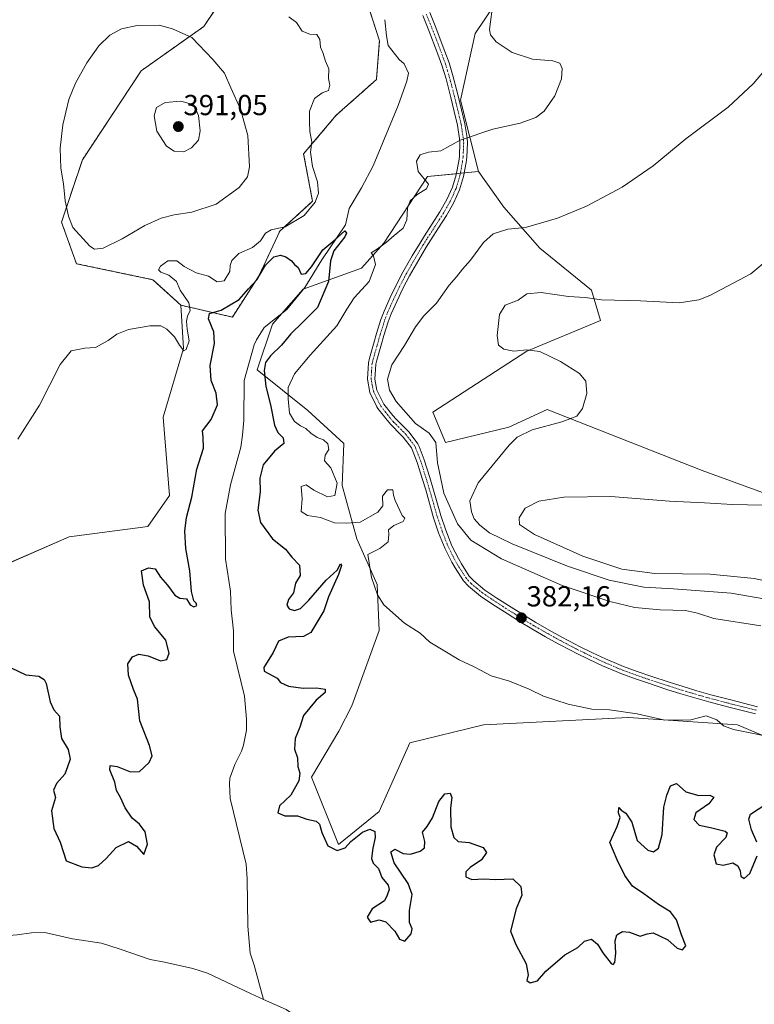
# Model space of a CAD drawing. Units: metres. Extents: x 577026 to 580480, y 4703412 to 4705764.
# Drawn here: x 578724 to 578978, y 4703743 to 4704084 of the extents above; entities that cross this region are included whole.
import ezdxf
from ezdxf.enums import TextEntityAlignment as Align

# ---------------------------------------------------------------- set-up
doc = ezdxf.new("R2010")
doc.units = ezdxf.units.M
doc.header["$MEASUREMENT"] = 0
doc.linetypes.add('TRAZO_Y_PUNTO', pattern=[1, 0.5, -0.25, 0, -0.25])
doc.linetypes.add('TRAZOS', pattern=[0.75, 0.5, -0.25])
for name, color, linetype, lineweight in [('Arbolado forestal', 92, 'TRAZOS', 0), ('Arbolado forestal CxS', 92, 'Continuous', 0), ('Camino', 19, 'Continuous', 0), ('Camino Cxs', 19, 'Continuous', 0), ('Camino eje', 39, 'TRAZO_Y_PUNTO', 13), ('Carátula', 7, 'Continuous', 5), ('Corriente natural lineal', 142, 'Continuous', 13), ('Cultivos herbáceos CxS', 92, 'Continuous', 0), ('Curva de nivel maestra', 36, 'Continuous', 30), ('Curva de nivel normal', 36, 'Continuous', 0), ('Matorral', 135, 'Continuous', 0), ('Matorral CxS', 135, 'Continuous', 0), ('Punto de cota en terreno', 7, 'Continuous', 0), ('Rótulo de punto de cota en terreno', 19, 'Continuous', 0), ('Suelo desnudo', 252, 'Continuous', 0), ('Suelo desnudo CxS', 43, 'Continuous', 0)]:
    doc.layers.add(name, color=color, linetype=linetype, lineweight=lineweight)
doc.styles.add('Arial', font='txt', dxfattribs={"height": 0.2})

# ---------------------------------------------------------------- blocks, each defined once
blk = doc.blocks.new('*U156')
at = {"layer": 'Suelo desnudo CxS', "color": 43, "linetype": 'Continuous', "lineweight": 0}
for points in [[(578713.04, 4703892.79, 378.09), (578741.19, 4703905.12, 378.13), (578768.45, 4703908.64, 377.66), (578775.97, 4703919.43, 378.94), (578773.73, 4703946.48, 378.44), (578780.77, 4703970.24, 379.95), (578779.89, 4703985.2, 380.09), (578797.68, 4703981.08, 373.82), (578806.92, 4703995.46, 374.99), (578814.12, 4704010.87, 378.73), (578825.42, 4704021.15, 379.85), (578822.34, 4704037.59, 380.79), (578833.64, 4704050.94, 377.74), (578847.51, 4704063.27, 378.03), (578848.54, 4704076.63, 378.08), (578842.37, 4704096.15, 378.26)], [(578898.61, 4704104.51, 382.13), (578881.64, 4704079.15, 378.96), (578876.62, 4704056.11, 378.76), (578882.77, 4704031.46, 382.01), (578865.18, 4704029.7, 379.83), (578850.06, 4704006.66, 379.5), (578842.31, 4703998.02, 377.43), (578822.15, 4703990.7, 374.19), (578811.52, 4703978.66, 373.51), (578806.25, 4703962.82, 373.21), (578823.84, 4703948.74, 380.78), (578836.26, 4703937.4, 381.47), (578835.66, 4703922.79, 380.1), (578840.79, 4703904.4, 377.4), (578847.82, 4703888.54, 380.04), (578848.49, 4703872.67, 379.34), (578839.03, 4703846.61, 377.81), (578834.53, 4703837.81, 377.7), (578825.04, 4703821.98, 376.31), (578834.42, 4703798.62, 375.36), (578848.5, 4703810.07, 375.87), (578859.05, 4703833.83, 378), (578884.56, 4703839.99, 378.47), (578934.7, 4703842.63, 379.39), (578972.43, 4703840.05, 380.12), (579006.77, 4703825.55, 379.68)]]:
    blk.add_polyline3d(points, dxfattribs=at)
blk = doc.blocks.new('*U157')
at = {"layer": 'Cultivos herbáceos CxS', "color": 92, "linetype": 'Continuous', "lineweight": 0}
blk.add_polyline3d([(578699.74, 4704187.58, 386.59), (578738.09, 4704189.3, 385.6), (578748.71, 4704186.9, 385.46), (578752.14, 4704167.04, 383.53), (578767.55, 4704156.42, 383.18), (578773.7, 4704124.76, 382.78), (578787.75, 4704111.21, 382.29), (578796.14, 4704094.09, 382.84), (578787.78, 4704081.63, 384.01), (578766.18, 4704066.33, 387.16), (578745.8, 4704035.53, 386.57), (578738.6, 4704013.96, 384.1), (578743.74, 4703999.57, 382.26), (578770.21, 4703994.01, 381.22), (578779.89, 4703985.2, 380.09), (578780.77, 4703970.24, 379.95), (578773.73, 4703946.48, 378.44), (578775.97, 4703919.43, 378.94), (578768.45, 4703908.64, 377.66), (578741.19, 4703905.12, 378.13), (578713.04, 4703892.79, 378.09)], dxfattribs=at)
blk = doc.blocks.new('*U159')
at = {"layer": 'Corriente natural lineal', "color": 142, "linetype": 'Continuous', "lineweight": 13}
blk.add_polyline3d([(578808.41, 4703745.08, 371.03), (578816.26, 4703741.56, 371.06), (578825.79, 4703735.08, 371.07), (578835.9, 4703731.42, 370.91), (578849.26, 4703728.26, 370.83), (578857.8, 4703725.77, 370.74), (578870.69, 4703720.28, 370.58), (578880.66, 4703713.52, 370.49), (578890.73, 4703709.01, 370.21), (578899.89, 4703705.93, 370.12), (578908.13, 4703702.15, 370), (578914.63, 4703699.8, 369.92), (578924.88, 4703701.23, 369.86), (578933.53, 4703702.09, 369.85), (578939.05, 4703703.76, 369.85), (578944.61, 4703703.78, 369.83), (578948.49, 4703702.89, 369.81), (578959.98, 4703701.68, 369.63), (578981.16, 4703697.99, 369.53)], dxfattribs=at)
blk = doc.blocks.new('*U197')
at = {"layer": 'Curva de nivel maestra', "color": 36, "linetype": 'Continuous', "lineweight": 30}
for points in [[(578721.13, 4703859.76, 375), (578726.2, 4703857.33, 375), (578730.72, 4703856.85, 375), (578732.58, 4703855.74, 375), (578733.23, 4703854.36, 375), (578734.62, 4703848.02, 375), (578735.92, 4703845.26, 375), (578737.88, 4703843.02, 375), (578737.96, 4703839.35, 375), (578738.53, 4703835.36, 375), (578740.86, 4703831.52, 375), (578741.54, 4703828.14, 375), (578740.62, 4703825.46, 375), (578739.74, 4703823.02, 375), (578736.88, 4703819.71, 375), (578735.85, 4703817.46, 375), (578736.47, 4703814.93, 375), (578735.18, 4703810.3, 375), (578735.92, 4703804.18, 375), (578738.18, 4703799.47, 375), (578739.25, 4703795.84, 375), (578740.22, 4703793.01, 375), (578745.6, 4703790.92, 375), (578749.08, 4703790.6, 375), (578751.36, 4703791.41, 375), (578754.09, 4703793.77, 375), (578757.52, 4703797.64, 375), (578761.75, 4703799.66, 375), (578764.58, 4703798.04, 375), (578767.04, 4703795.17, 375), (578768.36, 4703798.76, 375), (578767.47, 4703803.04, 375), (578765.61, 4703805.72, 375), (578763.04, 4703807.78, 375), (578760.56, 4703811.33, 375), (578759.01, 4703814.94, 375), (578757.64, 4703817.38, 375), (578757.02, 4703820.22, 375), (578755.27, 4703824.52, 375), (578755.47, 4703825.97, 375), (578757.86, 4703825.66, 375), (578762.47, 4703823.8, 375), (578765.57, 4703823.95, 375), (578768.87, 4703827, 375), (578769.98, 4703829.35, 375), (578769.07, 4703832.94, 375), (578765.72, 4703841.41, 375), (578765.17, 4703845.64, 375), (578764.82, 4703848.94, 375), (578763.45, 4703852.25, 375), (578761.79, 4703857.28, 375), (578761.49, 4703861.14, 375), (578763.19, 4703863.55, 375), (578765.38, 4703864.53, 375), (578768.58, 4703863.94, 375), (578772.86, 4703862.19, 375), (578775.07, 4703862.64, 375), (578775.83, 4703864.78, 375), (578774.69, 4703869.33, 375), (578770.85, 4703873.94, 375), (578769.18, 4703877.31, 375), (578768.98, 4703882.63, 375), (578766.9, 4703888.39, 375), (578766.23, 4703893.35, 375), (578768.62, 4703894.35, 375), (578770.96, 4703894.05, 375), (578772.83, 4703891.08, 375), (578775.28, 4703888.32, 375), (578777.84, 4703884.91, 375), (578779.52, 4703883.84, 375), (578781.78, 4703883.62, 375), (578783.13, 4703881.6, 375), (578784.41, 4703880.81, 375), (578785.34, 4703881.38, 375), (578785.14, 4703882.15, 375), (578784.36, 4703882.93, 375), (578783.6, 4703886.21, 375), (578782.95, 4703893.37, 375), (578781.55, 4703901.03, 375), (578781.22, 4703907.01, 375), (578781.86, 4703911.79, 375), (578783.69, 4703918.76, 375), (578785.34, 4703928.46, 375), (578787.66, 4703935.78, 375), (578787.61, 4703939.52, 375), (578787.4, 4703941.76, 375), (578790.37, 4703945.65, 375), (578792.57, 4703950.78, 375), (578792.1, 4703954.76, 375), (578790.32, 4703959.2, 375), (578790.06, 4703964.34, 375), (578791.48, 4703972.01, 375), (578791.31, 4703976.01, 375), (578789.38, 4703980.52, 375), (578789.82, 4703982.3, 375), (578793.85, 4703983.44, 375), (578800.06, 4703987.21, 375), (578803.32, 4703990.9, 375), (578806.13, 4703994.04, 375), (578809.19, 4703999.06, 375), (578812.06, 4704001.91, 375), (578814.36, 4704002.48, 375), (578816.16, 4704001.94, 375), (578818.12, 4704000.57, 375), (578819.22, 4703999.34, 375), (578820.42, 4703998.2, 375), (578821.44, 4703996, 375), (578823.11, 4703996.19, 375), (578825.07, 4703998.47, 375), (578828.92, 4704004.34, 375), (578833.14, 4704007.81, 375), (578836.6, 4704010.89, 375), (578837.13, 4704010.08, 375), (578836.57, 4704008.81, 375), (578832.8, 4704004.05, 375), (578831.59, 4704000.59, 375), (578830.96, 4703993.39, 375), (578827.18, 4703984.42, 375), (578822.06, 4703979.34, 375), (578817.93, 4703975.34, 375), (578814.66, 4703971.34, 375), (578810.88, 4703967.67, 375), (578809.16, 4703965.34, 375), (578808.74, 4703962.63, 375), (578809.24, 4703957.12, 375), (578810.92, 4703950.71, 375), (578812.31, 4703943.76, 375), (578813.4, 4703941.12, 375), (578815.3, 4703939.32, 375), (578815.5, 4703937.34, 375), (578812.26, 4703934.76, 375), (578808.37, 4703930.01, 375), (578807.2, 4703925.42, 375), (578807.31, 4703920.67, 375), (578806.46, 4703914.25, 375), (578807.39, 4703910.04, 375), (578811.59, 4703904.38, 375), (578816.03, 4703900.82, 375), (578818.28, 4703898.08, 375), (578820.86, 4703895.26, 375), (578821.14, 4703891.72, 375), (578819.49, 4703889.02, 375), (578818.78, 4703885.68, 375), (578817.1, 4703883.35, 375), (578816.55, 4703881.47, 375), (578817.38, 4703880.16, 375), (578819.12, 4703879.61, 375), (578821.2, 4703880.32, 375), (578824.14, 4703883.14, 375), (578830.1, 4703890.1, 375), (578833.9, 4703893.52, 375), (578835.14, 4703895.69, 375), (578835.46, 4703895.18, 375), (578834.44, 4703892.02, 375), (578830.88, 4703884.35, 375), (578829.32, 4703879.51, 375), (578827.2, 4703876, 375), (578824.83, 4703872.03, 375), (578822.32, 4703870.63, 375), (578817.01, 4703870.34, 375), (578813.65, 4703868.95, 375), (578811.78, 4703865.04, 375), (578808.54, 4703859.93, 375), (578808.69, 4703858.66, 375), (578813.22, 4703856.14, 375), (578814.28, 4703854.69, 375), (578817.1, 4703853.44, 375), (578822.23, 4703852.75, 375), (578826.75, 4703852.88, 375), (578829.77, 4703852.4, 375), (578829.73, 4703851.21, 375), (578826.64, 4703848.58, 375), (578822.25, 4703843.25, 375), (578821.07, 4703839.24, 375), (578819.43, 4703835.35, 375), (578819.17, 4703831.6, 375), (578820.27, 4703828.67, 375), (578820.32, 4703825.6, 375), (578821, 4703823.35, 375), (578820.71, 4703820.68, 375), (578817.88, 4703815.77, 375), (578814.02, 4703812.04, 375), (578813.41, 4703809.59, 375), (578815.78, 4703808.54, 375), (578820.27, 4703808.52, 375), (578823.48, 4703807.41, 375), (578826.67, 4703806.72, 375), (578827.86, 4703805.71, 375), (578828.59, 4703802.8, 375), (578830.7, 4703798.14, 375), (578833.9, 4703796.52, 375), (578836.66, 4703797.48, 375), (578838.68, 4703799.71, 375), (578842.68, 4703802.94, 375), (578845.22, 4703803.92, 375), (578846.91, 4703803.15, 375), (578847.13, 4703801.02, 375), (578846.22, 4703797.35, 375), (578845.86, 4703793.82, 375), (578846.43, 4703792.14, 375), (578848.24, 4703790.38, 375), (578849.39, 4703787.18, 375), (578851.56, 4703784.54, 375), (578851.88, 4703783.11, 375), (578851.18, 4703781.14, 375), (578850.28, 4703779.14, 375), (578846.03, 4703776.37, 375), (578844.31, 4703773.48, 375), (578845.46, 4703771.81, 375), (578848.51, 4703772.64, 375), (578850.82, 4703771.95, 375), (578853.92, 4703768.72, 375), (578855.54, 4703765.85, 375), (578857.38, 4703765.23, 375), (578859.57, 4703767.73, 375), (578859.88, 4703769.48, 375), (578859, 4703771.68, 375), (578858.99, 4703775.84, 375), (578859.82, 4703781.36, 375), (578858.51, 4703785.1, 375), (578853.62, 4703792.26, 375), (578852.52, 4703796.11, 375), (578853.9, 4703797.04, 375), (578856.76, 4703795.56, 375), (578859.32, 4703795.29, 375), (578862.66, 4703796.33, 375), (578864.1, 4703797.52, 375), (578864.22, 4703799.68, 375), (578863.43, 4703802.93, 375), (578865.06, 4703804.92, 375), (578866.94, 4703807.84, 375), (578869.14, 4703813.54, 375), (578871.21, 4703816.2, 375), (578872.98, 4703816.44, 375), (578873.55, 4703814.91, 375), (578873.13, 4703811.38, 375), (578873.23, 4703804.71, 375), (578874.3, 4703801.1, 375), (578875.82, 4703799.69, 375), (578879.58, 4703799.3, 375), (578884.39, 4703797.59, 375), (578885.62, 4703795.88, 375), (578883.86, 4703793.31, 375), (578879.95, 4703790.68, 375), (578878.46, 4703789.18, 375), (578878.48, 4703787.48, 375), (578880.5, 4703786.49, 375), (578884.62, 4703786.76, 375), (578888.68, 4703786.49, 375), (578894.65, 4703786.79, 375), (578897.5, 4703784.13, 375), (578897.8, 4703781.12, 375), (578895.87, 4703776.34, 375), (578893.94, 4703768.61, 375), (578895.69, 4703764.11, 375), (578899.36, 4703757.32, 375), (578900.05, 4703753.52, 375), (578899.48, 4703751.58, 375), (578900.72, 4703750.79, 375), (578903.23, 4703751.45, 375), (578906.09, 4703754.84, 375), (578912.69, 4703760.5, 375), (578917.21, 4703763.01, 375), (578919.43, 4703765.17, 375), (578921.89, 4703765.86, 375), (578924.02, 4703764.16, 375), (578925.78, 4703761.12, 375), (578928.71, 4703757.48, 375), (578929.35, 4703757.1, 375), (578930, 4703757.77, 375), (578930.35, 4703761.02, 375), (578930.06, 4703765.33, 375), (578930.7, 4703767.36, 375), (578932.58, 4703768.52, 375), (578934.99, 4703768.29, 375), (578938.76, 4703766.95, 375), (578941.21, 4703767.69, 375), (578943.21, 4703768.06, 375), (578945.37, 4703767.05, 375), (578948.32, 4703765.72, 375), (578951.57, 4703762.81, 375), (578953.34, 4703762.16, 375), (578954.48, 4703763.59, 375), (578952.98, 4703767.41, 375), (578951.27, 4703772.62, 375), (578949.27, 4703775.38, 375), (578945.08, 4703777.9, 375), (578940.06, 4703781.56, 375), (578936.1, 4703784.24, 375), (578933.4, 4703787.88, 375), (578930.74, 4703793.37, 375), (578928.2, 4703799.35, 375), (578930.83, 4703804.83, 375), (578931.82, 4703807.93, 375), (578931.22, 4703809.65, 375), (578931.32, 4703811.44, 375), (578932.18, 4703810.47, 375), (578933.77, 4703809.43, 375), (578935.83, 4703806.39, 375), (578937.72, 4703800.05, 375), (578941.39, 4703796.64, 375), (578943.34, 4703796.16, 375), (578945.08, 4703797.37, 375), (578946.29, 4703802.11, 375), (578946.88, 4703811.56, 375), (578947.93, 4703815.68, 375), (578949.25, 4703818.9, 375), (578951.36, 4703819.71, 375), (578954.54, 4703816.88, 375), (578959.04, 4703815.6, 375), (578962.8, 4703815.77, 375), (578964.25, 4703815.04, 375), (578962.44, 4703812.69, 375), (578958.04, 4703809.6, 375), (578957.28, 4703807.28, 375), (578959.13, 4703805.31, 375), (578963.1, 4703804.58, 375), (578968.14, 4703803.28, 375), (578968.87, 4703802.66, 375), (578968.41, 4703801.02, 375), (578965.13, 4703797.68, 375), (578964.19, 4703795.02, 375), (578965.04, 4703792.01, 375), (578967.43, 4703791.54, 375), (578970.77, 4703792.26, 375), (578972.52, 4703791.29, 375), (578973.31, 4703789.55, 375), (578973.6, 4703787.74, 375), (578974.66, 4703786.93, 375), (578976.66, 4703788.57, 375), (578979.2, 4703794.72, 375)], [(578979.11, 4703799.48, 375), (578977.22, 4703803.75, 375), (578976.36, 4703807.4, 375), (578976.87, 4703809.1, 375), (578982.21, 4703812.57, 375)]]:
    blk.add_polyline3d(points, dxfattribs=at)
blk = doc.blocks.new('5PATER')
at = {"layer": 'Carátula', "linetype": 'Continuous', "lineweight": 5}
h = blk.add_hatch(color=250, dxfattribs=at)
edge = h.paths.add_edge_path()
edge.add_ellipse((0, 0.01), major_axis=(-1.33, -1.34), ratio=0.999422, start_angle=0, end_angle=360)

msp = doc.modelspace()

# ---------------------------------------------------------------- linework, layer by layer
at = {"layer": 'Arbolado forestal', "color": 92, "linetype": 'TRAZOS', "lineweight": 0}
for points in [[(578779.89, 4703985.21, 380.09), (578770.21, 4703994.01, 381.22), (578743.74, 4703999.57, 382.26), (578738.6, 4704013.96, 384.1), (578745.8, 4704035.53, 386.57), (578766.18, 4704066.33, 387.16), (578787.78, 4704081.63, 384.01), (578796.14, 4704094.09, 382.84), (578787.75, 4704111.21, 382.29), (578773.7, 4704124.76, 382.78), (578767.55, 4704156.42, 383.18), (578752.14, 4704167.04, 383.53), (578748.71, 4704186.9, 385.46)], [(578844.8, 4704088.46, 377.89), (578848.54, 4704076.63, 378.08), (578847.51, 4704063.27, 378.03), (578833.64, 4704050.94, 377.74), (578822.34, 4704037.59, 380.79), (578825.42, 4704021.15, 379.85), (578814.12, 4704010.87, 378.73), (578806.92, 4703995.46, 374.99), (578797.68, 4703981.08, 373.82), (578779.89, 4703985.21, 380.09)]]:
    msp.add_polyline3d(points, dxfattribs=at)
at = {"layer": 'Arbolado forestal CxS', "color": 92, "linetype": 'Continuous', "lineweight": 0}
msp.add_polyline3d([(578842.37, 4704096.15, 378.26), (578848.54, 4704076.63, 378.08), (578847.51, 4704063.27, 378.03), (578833.64, 4704050.94, 377.74), (578822.34, 4704037.59, 380.79), (578825.42, 4704021.15, 379.85), (578814.12, 4704010.87, 378.73), (578806.92, 4703995.46, 374.99), (578797.68, 4703981.08, 373.82), (578779.89, 4703985.2, 380.09), (578779.89, 4703985.2, 380.09), (578770.21, 4703994.01, 381.22), (578743.74, 4703999.57, 382.26), (578738.6, 4704013.96, 384.1), (578745.8, 4704035.53, 386.57), (578766.18, 4704066.33, 387.16), (578787.78, 4704081.63, 384.01), (578796.14, 4704094.09, 382.84)], dxfattribs=at)
at = {"layer": 'Camino', "color": 19, "linetype": 'Continuous', "lineweight": 0}
for points in [[(578978.66, 4703843.81, 380.82), (578968.97, 4703846.25, 380.74), (578962.47, 4703847.96, 380.78), (578957.62, 4703849.36, 380.9), (578952.81, 4703850.82, 380.98), (578948.01, 4703852.31, 381.12), (578941.59, 4703854.4, 381.26), (578936.82, 4703856.07, 381.26), (578932.08, 4703857.84, 381.4), (578930.42, 4703858.5, 381.46), (578925.75, 4703860.49, 381.52), (578921.15, 4703862.62, 381.66), (578916.62, 4703864.87, 381.78), (578914.88, 4703865.75, 381.79), (578910.43, 4703868.1, 381.89), (578906, 4703870.52, 381.93), (578901.3, 4703873.21, 382.01), (578896.98, 4703875.82, 382.02), (578892.72, 4703878.51, 382.08), (578887.74, 4703881.71, 382.12), (578883.49, 4703884.59, 382.14), (578879.36, 4703887.96, 382.17), (578877.58, 4703889.9, 382.2), (578874.7, 4703894.35, 382.24), (578873.58, 4703896.29, 382.3), (578871.24, 4703900.92, 382.5), (578869.02, 4703906.52, 382.45), (578867.31, 4703911.7, 382.45), (578864.55, 4703921.34, 383.4), (578863.46, 4703924.88, 383.51), (578861.6, 4703930.81, 383.35), (578859.89, 4703935.28, 383.37), (578859.59, 4703935.88, 383.4), (578856.8, 4703939.56, 383.63), (578856, 4703940.41, 383.62), (578852.44, 4703943.98, 383.74), (578851.21, 4703945.39, 383.67), (578848.03, 4703949.45, 383.47), (578847.62, 4703950.06, 383.46), (578845.21, 4703955.04, 383.14), (578844.37, 4703959.6, 382.86), (578844.72, 4703965.23, 382.62), (578845.14, 4703966.85, 382.59), (578846.5, 4703971.69, 382.46), (578847.58, 4703975.41, 382.22), (578849.07, 4703980.27, 381.8), (578850.17, 4703983.19, 381.65), (578852.28, 4703987.86, 381.54), (578854.33, 4703992.13, 381.4), (578856.69, 4703996.64, 381.45), (578859.89, 4704002.26, 381.47), (578862.48, 4704006.6, 381.54), (578864.09, 4704009.19, 381.52), (578866.83, 4704013.39, 381.67), (578869.49, 4704017.55, 381.64), (578871.85, 4704021.72, 381.7), (578873.82, 4704026.03, 381.62), (578875.13, 4704030.33, 381.45), (578875.98, 4704035.02, 381.03), (578876.2, 4704036.66, 380.8), (578876.38, 4704041.33, 380.11), (578876.27, 4704042.8, 379.86), (578875.54, 4704047.51, 379.15), (578874.45, 4704052.22, 378.77), (578873.26, 4704057.04, 378.55), (578871.58, 4704063.53, 378.58), (578870.18, 4704068.21, 378.51), (578868.78, 4704072.07, 378.54), (578865.39, 4704080.87, 378.64), (578863.57, 4704085.37, 378.71)], [(578865.93, 4704086.47, 378.68), (578867.81, 4704081.83, 378.67), (578871.22, 4704072.98, 378.59), (578872.64, 4704069.02, 378.64), (578874.08, 4704064.23, 378.7), (578875.34, 4704059.39, 378.63), (578875.78, 4704057.67, 378.66), (578876.98, 4704052.83, 378.91), (578878.09, 4704048, 379.29), (578878.85, 4704043.1, 379.98), (578878.99, 4704041.38, 380.27), (578878.79, 4704036.43, 381.06), (578878.55, 4704034.62, 381.33), (578877.66, 4704029.72, 381.71), (578876.25, 4704025.11, 381.81), (578874.17, 4704020.54, 381.89), (578871.72, 4704016.21, 381.92), (578869.01, 4704011.98, 381.96), (578866.28, 4704007.79, 381.77), (578864.7, 4704005.25, 381.82), (578862.14, 4704000.95, 381.82), (578858.97, 4703995.39, 381.86), (578856.66, 4703990.96, 381.71), (578854.63, 4703986.76, 381.94), (578852.57, 4703982.2, 382.15), (578851.53, 4703979.44, 382.18), (578850.07, 4703974.67, 382.69), (578849, 4703970.98, 382.93), (578847.65, 4703966.17, 383.14), (578847.3, 4703964.81, 383.17), (578846.97, 4703959.64, 383.35), (578847.7, 4703955.87, 383.62), (578850.13, 4703950.99, 383.8), (578853.21, 4703947.05, 383.94), (578854.34, 4703945.76, 383.98), (578857.87, 4703942.22, 383.98), (578858.78, 4703941.25, 383.98), (578861.81, 4703937.26, 383.63), (578862.27, 4703936.34, 383.64), (578864.06, 4703931.66, 383.72), (578865.95, 4703925.65, 383.77), (578867.04, 4703922.07, 383.86), (578869.79, 4703912.47, 383.16), (578871.47, 4703907.41, 382.84), (578873.61, 4703901.99, 382.76), (578875.86, 4703897.53, 382.45), (578876.92, 4703895.7, 382.44), (578879.64, 4703891.5, 382.36), (578881.15, 4703889.85, 382.35), (578885.05, 4703886.68, 382.38), (578889.17, 4703883.88, 382.35), (578894.11, 4703880.7, 382.32), (578898.34, 4703878.04, 382.21), (578902.62, 4703875.45, 382.21), (578907.27, 4703872.79, 382.14), (578911.66, 4703870.39, 382.13), (578916.08, 4703868.06, 382), (578917.79, 4703867.19, 382.03), (578922.27, 4703864.97, 381.98), (578926.8, 4703862.86, 381.74), (578931.4, 4703860.9, 381.75), (578933.02, 4703860.26, 381.7), (578937.7, 4703858.51, 381.5), (578942.42, 4703856.86, 381.48), (578948.8, 4703854.78, 381.38), (578953.57, 4703853.3, 381.16), (578958.36, 4703851.85, 381.12), (578963.16, 4703850.47, 381.08), (578969.62, 4703848.76, 380.97), (578979.32, 4703846.32, 381.04)]]:
    msp.add_polyline3d(points, dxfattribs=at)
at = {"layer": 'Camino Cxs', "color": 19, "linetype": 'Continuous', "lineweight": 0}
for points in [[(578978.66, 4703843.81, 380.82), (578968.97, 4703846.25, 380.74), (578962.47, 4703847.96, 380.78), (578957.62, 4703849.36, 380.9), (578952.81, 4703850.82, 380.98), (578948.01, 4703852.31, 381.12), (578941.59, 4703854.4, 381.26), (578936.82, 4703856.07, 381.26), (578932.08, 4703857.84, 381.4), (578930.42, 4703858.5, 381.46), (578925.75, 4703860.49, 381.52), (578921.15, 4703862.62, 381.66), (578916.62, 4703864.87, 381.78), (578914.88, 4703865.75, 381.79), (578910.43, 4703868.1, 381.89), (578906, 4703870.52, 381.93), (578901.3, 4703873.21, 382.01), (578896.98, 4703875.82, 382.02), (578892.72, 4703878.51, 382.08), (578887.74, 4703881.71, 382.12), (578883.49, 4703884.59, 382.14), (578879.36, 4703887.96, 382.17), (578877.58, 4703889.9, 382.2), (578874.7, 4703894.35, 382.24), (578873.58, 4703896.29, 382.3), (578871.24, 4703900.92, 382.5), (578869.02, 4703906.52, 382.45), (578867.31, 4703911.7, 382.45), (578864.55, 4703921.34, 383.4), (578863.46, 4703924.88, 383.51), (578861.6, 4703930.81, 383.35), (578859.89, 4703935.28, 383.37), (578859.59, 4703935.88, 383.4), (578856.8, 4703939.56, 383.63), (578856, 4703940.41, 383.62), (578852.44, 4703943.98, 383.74), (578851.21, 4703945.39, 383.67), (578848.03, 4703949.45, 383.47), (578847.62, 4703950.06, 383.46), (578845.21, 4703955.04, 383.14), (578844.37, 4703959.6, 382.86), (578844.72, 4703965.23, 382.62), (578845.14, 4703966.85, 382.59), (578846.5, 4703971.69, 382.46), (578847.58, 4703975.41, 382.22), (578849.07, 4703980.27, 381.8), (578850.17, 4703983.19, 381.65), (578852.28, 4703987.86, 381.54), (578854.33, 4703992.13, 381.4), (578856.69, 4703996.64, 381.45), (578859.89, 4704002.26, 381.47), (578862.48, 4704006.6, 381.54), (578864.09, 4704009.19, 381.52), (578866.83, 4704013.39, 381.67), (578869.49, 4704017.55, 381.64), (578871.85, 4704021.72, 381.7), (578873.82, 4704026.03, 381.62), (578875.13, 4704030.33, 381.45), (578875.98, 4704035.02, 381.03), (578876.2, 4704036.66, 380.8), (578876.38, 4704041.33, 380.11), (578876.27, 4704042.8, 379.86), (578875.54, 4704047.51, 379.15), (578874.45, 4704052.22, 378.77), (578873.26, 4704057.04, 378.55), (578871.58, 4704063.53, 378.58), (578870.18, 4704068.21, 378.51), (578868.78, 4704072.07, 378.54), (578865.39, 4704080.87, 378.64), (578863.57, 4704085.37, 378.71)], [(578865.93, 4704086.47, 378.68), (578867.81, 4704081.83, 378.67), (578871.22, 4704072.98, 378.59), (578872.64, 4704069.02, 378.64), (578874.08, 4704064.23, 378.7), (578875.34, 4704059.39, 378.63), (578875.78, 4704057.67, 378.66), (578876.98, 4704052.83, 378.91), (578878.09, 4704048, 379.29), (578878.85, 4704043.1, 379.98), (578878.99, 4704041.38, 380.27), (578878.79, 4704036.43, 381.06), (578878.55, 4704034.62, 381.33), (578877.66, 4704029.72, 381.71), (578876.25, 4704025.11, 381.81), (578874.17, 4704020.54, 381.89), (578871.72, 4704016.21, 381.92), (578869.01, 4704011.98, 381.96), (578866.28, 4704007.79, 381.77), (578864.7, 4704005.25, 381.82), (578862.14, 4704000.95, 381.82), (578858.97, 4703995.39, 381.86), (578856.66, 4703990.96, 381.71), (578854.63, 4703986.76, 381.94), (578852.57, 4703982.2, 382.15), (578851.53, 4703979.44, 382.18), (578850.07, 4703974.67, 382.69), (578849, 4703970.98, 382.93), (578847.65, 4703966.17, 383.14), (578847.3, 4703964.81, 383.17), (578846.97, 4703959.64, 383.35), (578847.7, 4703955.87, 383.62), (578850.13, 4703950.99, 383.8), (578853.21, 4703947.05, 383.94), (578854.34, 4703945.76, 383.98), (578857.87, 4703942.22, 383.98), (578858.78, 4703941.25, 383.98), (578861.81, 4703937.26, 383.63), (578862.27, 4703936.34, 383.64), (578864.06, 4703931.66, 383.72), (578865.95, 4703925.65, 383.77), (578867.04, 4703922.07, 383.86), (578869.79, 4703912.47, 383.16), (578871.47, 4703907.41, 382.84), (578873.61, 4703901.99, 382.76), (578875.86, 4703897.53, 382.45), (578876.92, 4703895.7, 382.44), (578879.64, 4703891.5, 382.36), (578881.15, 4703889.85, 382.35), (578885.05, 4703886.68, 382.38), (578889.17, 4703883.88, 382.35), (578894.11, 4703880.7, 382.32), (578898.34, 4703878.04, 382.21), (578902.62, 4703875.45, 382.21), (578907.27, 4703872.79, 382.14), (578911.66, 4703870.39, 382.13), (578916.08, 4703868.06, 382), (578917.79, 4703867.19, 382.03), (578922.27, 4703864.97, 381.98), (578926.8, 4703862.86, 381.74), (578931.4, 4703860.9, 381.75), (578933.02, 4703860.26, 381.7), (578937.7, 4703858.51, 381.5), (578942.42, 4703856.86, 381.48), (578948.8, 4703854.78, 381.38), (578953.57, 4703853.3, 381.16), (578958.36, 4703851.85, 381.12), (578963.16, 4703850.47, 381.08), (578969.62, 4703848.76, 380.97), (578979.32, 4703846.32, 381.04)]]:
    msp.add_polyline3d(points, dxfattribs=at)
at = {"layer": 'Camino eje', "color": 39, "linetype": 'TRAZO_Y_PUNTO', "lineweight": 13}
msp.add_polyline3d([(578978.99, 4703845.07, 380.93), (578969.3, 4703847.51, 380.85), (578966.07, 4703848.36, 380.86), (578962.82, 4703849.22, 380.95), (578960.39, 4703849.92, 380.99), (578957.99, 4703850.61, 381.01), (578953.19, 4703852.06, 381.07), (578948.41, 4703853.55, 381.22), (578942.01, 4703855.63, 381.36), (578937.26, 4703857.29, 381.38), (578932.55, 4703859.05, 381.54), (578930.91, 4703859.7, 381.6), (578926.28, 4703861.68, 381.63), (578923.98, 4703862.74, 381.7), (578921.71, 4703863.8, 381.81), (578919.45, 4703864.92, 381.89), (578917.21, 4703866.03, 381.89), (578916.35, 4703866.47, 381.89), (578915.48, 4703866.91, 381.9), (578911.05, 4703869.25, 382.01), (578906.64, 4703871.66, 382.03), (578901.96, 4703874.33, 382.11), (578897.66, 4703876.93, 382.11), (578895.53, 4703878.28, 382.13), (578893.42, 4703879.61, 382.19), (578890.95, 4703881.2, 382.21), (578888.46, 4703882.8, 382.23), (578886.4, 4703884.2, 382.26), (578884.27, 4703885.64, 382.26), (578882.32, 4703887.22, 382.26), (578880.26, 4703888.91, 382.27), (578878.61, 4703890.7, 382.28), (578875.81, 4703895.03, 382.34), (578874.72, 4703896.91, 382.38), (578872.43, 4703901.46, 382.63), (578871.32, 4703904.26, 382.69), (578870.25, 4703906.97, 382.64), (578869.39, 4703909.56, 382.69), (578868.55, 4703912.09, 382.79), (578865.8, 4703921.71, 383.54), (578865.25, 4703923.5, 383.65), (578864.71, 4703925.27, 383.64), (578863.78, 4703928.23, 383.59), (578862.83, 4703931.24, 383.53), (578861.98, 4703933.47, 383.43), (578861.01, 4703935.96, 383.48), (578860.7, 4703936.57, 383.51), (578857.79, 4703940.41, 383.78), (578856.94, 4703941.32, 383.77), (578853.39, 4703944.87, 383.84), (578852.21, 4703946.22, 383.78), (578850.67, 4703948.19, 383.64), (578848.98, 4703950.37, 383.62), (578847.66, 4703952.97, 383.58), (578846.46, 4703955.46, 383.35), (578846.04, 4703957.6, 383.21), (578845.67, 4703959.62, 383.07), (578845.83, 4703962.34, 382.96), (578846.01, 4703965.02, 382.85), (578846.4, 4703966.51, 382.82), (578847.75, 4703971.34, 382.69), (578848.83, 4703975.04, 382.45), (578850.3, 4703979.86, 381.99), (578851.37, 4703982.7, 381.85), (578853.46, 4703987.31, 381.72), (578854.47, 4703989.41, 381.61), (578855.5, 4703991.55, 381.55), (578856.65, 4703993.76, 381.53), (578857.83, 4703996.02, 381.64), (578861.02, 4704001.61, 381.64), (578862.31, 4704003.78, 381.65), (578863.59, 4704005.93, 381.67), (578865.19, 4704008.49, 381.64), (578867.92, 4704012.69, 381.8), (578869.25, 4704014.77, 381.8), (578870.61, 4704016.88, 381.78), (578873.01, 4704021.13, 381.79), (578874, 4704023.29, 381.78), (578875.04, 4704025.57, 381.72), (578875.74, 4704027.88, 381.64), (578876.4, 4704030.03, 381.54), (578877.27, 4704034.82, 381.16), (578877.5, 4704036.55, 380.93), (578877.59, 4704038.88, 380.59), (578877.69, 4704041.36, 380.2), (578877.62, 4704042.22, 380.06), (578877.56, 4704042.95, 379.93), (578876.82, 4704047.76, 379.26), (578876.26, 4704050.17, 379.03), (578875.72, 4704052.53, 378.85), (578875.12, 4704054.95, 378.72), (578874.52, 4704057.36, 378.61), (578874.3, 4704058.22, 378.57), (578873.46, 4704061.46, 378.61), (578872.83, 4704063.88, 378.64), (578872.13, 4704066.22, 378.6), (578871.41, 4704068.62, 378.55), (578870.7, 4704070.6, 378.56), (578870, 4704072.53, 378.57), (578866.6, 4704081.35, 378.62), (578864.75, 4704085.92, 378.69)], dxfattribs=at)
at = {"layer": 'Corriente natural lineal', "color": 142, "linetype": 'Continuous', "lineweight": 13}
for points in [[(578850.44, 4704083.98, 377.84), (578851.03, 4704078.45, 377.5), (578851.62, 4704075.09, 377.43), (578855.41, 4704070.23, 377.62), (578857.1, 4704068.66, 377.09), (578858.55, 4704065.52, 377.07), (578857.98, 4704062.69, 377.02), (578855.07, 4704054.33, 377.03), (578846.37, 4704033.4, 375.9), (578842.34, 4704025.82, 375.28), (578838.13, 4704018.67, 375.34), (578836.84, 4704013, 375.06), (578828.58, 4704000.91, 374.82), (578822.76, 4703991.38, 374.23), (578816.55, 4703983.69, 373.71), (578808.63, 4703977.48, 373.51), (578806.01, 4703973.26, 373.38), (578805.28, 4703971.52, 373.33), (578801.78, 4703959.21, 373.1), (578801.61, 4703945.39, 373.13), (578801.21, 4703940.22, 372.96), (578800.58, 4703936.05, 372.84), (578797.06, 4703923.12, 372.72), (578795.19, 4703913.18, 372.58), (578795.32, 4703897.35, 372.24), (578797.01, 4703886.31, 372.16), (578797.24, 4703879.81, 372.09), (578798.06, 4703872.54, 372.01), (578798.13, 4703865.57, 371.93), (578801.9, 4703850.01, 371.74), (578802.61, 4703842.02, 371.68), (578802.54, 4703838.16, 371.68), (578801.57, 4703833.02, 371.61), (578800.81, 4703830.99, 371.64), (578798.57, 4703826.31, 371.59), (578796.79, 4703821.6, 371.47), (578796.65, 4703819.64, 371.44), (578796.93, 4703814.57, 371.38), (578802.46, 4703791.89, 371.23), (578802.83, 4703786.76, 371.19), (578803.03, 4703770.34, 371.13), (578803.83, 4703761.07, 371.08), (578805.2, 4703756.88, 371.06), (578808.41, 4703745.08, 371.03)], [(578651.25, 4703776.22, 371.65), (578655.84, 4703773.49, 371.65), (578661.21, 4703770.7, 371.62), (578665.86, 4703768.8, 371.57), (578673.68, 4703766.61, 371.53), (578680.06, 4703765.15, 371.48), (578685.02, 4703764.28, 371.48), (578689.12, 4703764.28, 371.47), (578694.94, 4703764.75, 371.49), (578706.38, 4703766, 371.44), (578723.2, 4703767.35, 371.42), (578728.21, 4703768.13, 371.42), (578732.78, 4703768.22, 371.44), (578742.44, 4703766.07, 371.31), (578752.4, 4703764.49, 371.27), (578758.92, 4703762.45, 371.25), (578769.27, 4703758.81, 371.23), (578774.22, 4703757.91, 371.18), (578784.04, 4703755.79, 371.09), (578789.12, 4703754.17, 371.09), (578803.94, 4703747.08, 371.04), (578808.41, 4703745.08, 371.03)]]:
    msp.add_polyline3d(points, dxfattribs=at)
at = {"layer": 'Cultivos herbáceos CxS', "color": 92, "linetype": 'Continuous', "lineweight": 0}
for points in [[(578779.89, 4703985.21, 380.09), (578770.21, 4703994.01, 381.22), (578743.74, 4703999.57, 382.26), (578738.6, 4704013.96, 384.1), (578745.8, 4704035.53, 386.57), (578766.18, 4704066.33, 387.16), (578787.78, 4704081.63, 384.01), (578796.14, 4704094.09, 382.84), (578787.75, 4704111.21, 382.29), (578773.7, 4704124.76, 382.78), (578767.55, 4704156.42, 383.18), (578752.14, 4704167.04, 383.53), (578748.71, 4704186.9, 385.46)], [(579025.3, 4703904.23, 396.08), (578960.21, 4703928, 392.95), (578906.55, 4703949.12, 388.81), (578893.36, 4703942.96, 387.88), (578871.37, 4703937.68, 385.47), (578866.97, 4703948.24, 386.11), (578899.52, 4703969.36, 389.84), (578925.03, 4703979.92, 390.81), (578921.87, 4703990.38, 389.32), (578904.05, 4704004.93, 386.38), (578891.57, 4704019.14, 383.54), (578882.77, 4704031.46, 382.01), (578876.62, 4704056.11, 378.76), (578881.64, 4704079.15, 378.96), (578898.61, 4704104.51, 382.13), (578899.49, 4704131.8, 382.52), (578905.64, 4704146.76, 383.82), (578920.6, 4704159.96, 385.51), (578942.42, 4704154.27, 385.9), (578967.22, 4704143.24, 386.3), (579007.26, 4704134.8, 387.25)], [(579007.26, 4704134.8, 387.25), (578967.22, 4704143.24, 386.3), (578942.42, 4704154.27, 385.9), (578920.6, 4704159.96, 385.51), (578905.64, 4704146.76, 383.82), (578899.49, 4704131.8, 382.52), (578898.61, 4704104.51, 382.13), (578881.63, 4704079.15, 378.96), (578876.62, 4704056.11, 378.76), (578882.77, 4704031.47, 382.01)], [(578882.77, 4704031.47, 382.01), (578891.57, 4704019.14, 383.54), (578904.05, 4704004.93, 386.38), (578921.87, 4703990.38, 389.32), (578925.02, 4703979.92, 390.81), (578899.52, 4703969.36, 389.84), (578866.97, 4703948.24, 386.11), (578871.37, 4703937.68, 385.47), (578893.36, 4703942.96, 387.88), (578906.55, 4703949.12, 388.81), (578960.21, 4703928, 392.95), (579025.3, 4703904.23, 396.08)], [(578614.11, 4703899.37, 380.01), (578609.25, 4703888.4, 378.77), (578620.68, 4703859.35, 378.82), (578640.91, 4703809.19, 374.89), (578656.74, 4703803.91, 376.87), (578664.66, 4703807.43, 376.71), (578673.33, 4703814.96, 376.06), (578658.5, 4703827.67, 377.09), (578668.83, 4703838.44, 377.64), (578679.61, 4703848.79, 376.6), (578695.45, 4703847.03, 376.28), (578710.4, 4703832.95, 375.62), (578716.56, 4703853.19, 375.31), (578704.24, 4703864.63, 377.38), (578698.96, 4703874.31, 378.1), (578713.04, 4703892.8, 378.09), (578741.19, 4703905.12, 378.13), (578768.45, 4703908.64, 377.66), (578775.97, 4703919.43, 378.94), (578773.73, 4703946.48, 378.44), (578780.77, 4703970.24, 379.95), (578779.89, 4703985.21, 380.09)]]:
    msp.add_polyline3d(points, dxfattribs=at)
at = {"layer": 'Curva de nivel normal', "color": 36, "linetype": 'Continuous', "lineweight": 0}
for points in [[(578887.93, 4704090.24, 380), (578886.58, 4704080.58, 380), (578886.95, 4704078.75, 380), (578888.94, 4704076.28, 380), (578894.43, 4704072.66, 380), (578901.46, 4704070.36, 380), (578908.5, 4704069.73, 380), (578910.95, 4704068.94, 380), (578911.8, 4704067.09, 380), (578911.54, 4704063.54, 380), (578909.17, 4704057.66, 380), (578905.58, 4704052.33, 380), (578902.67, 4704050.09, 380), (578897.24, 4704048.18, 380), (578887.76, 4704046.05, 380), (578876.46, 4704042.26, 380), (578869.8, 4704038.6, 380), (578865.47, 4704038.1, 380), (578862.65, 4704037.18, 380), (578861.42, 4704035.01, 380), (578862, 4704031.46, 380), (578865.47, 4704027.12, 380), (578864.88, 4704025.5, 380), (578861.58, 4704023.53, 380), (578859.23, 4704021.26, 380), (578858.28, 4704018.81, 380), (578858.05, 4704014.77, 380), (578856.74, 4704011.86, 380), (578853.61, 4704009.37, 380), (578850.9, 4704006.9, 380), (578847.53, 4704004.44, 380), (578845.67, 4704003.34, 380), (578846.47, 4704002.28, 380), (578847.22, 4703999.25, 380), (578844.96, 4703993.43, 380), (578839.87, 4703987.81, 380), (578837.26, 4703983.87, 380), (578833.82, 4703978.04, 380), (578824.56, 4703967.92, 380), (578819.19, 4703961.43, 380), (578816.94, 4703956.79, 380), (578817.04, 4703952.86, 380), (578817.5, 4703947.87, 380), (578819.21, 4703944.94, 380), (578821.22, 4703943.49, 380), (578823.14, 4703942.58, 380), (578824.87, 4703940.9, 380), (578827.07, 4703939.44, 380), (578829.16, 4703938.64, 380), (578830.76, 4703937.25, 380), (578831, 4703935.34, 380), (578829.73, 4703933.34, 380), (578829.58, 4703931.4, 380), (578831.71, 4703928.93, 380), (578833.98, 4703923.63, 380), (578833.14, 4703919.4, 380), (578830.55, 4703918.92, 380), (578825.89, 4703921.22, 380), (578823.19, 4703923.04, 380), (578821.51, 4703922.51, 380), (578821.77, 4703918.28, 380), (578821.52, 4703913.8, 380), (578823.66, 4703912.43, 380), (578828.16, 4703911.78, 380), (578832.96, 4703909.88, 380), (578837.2, 4703909.83, 380), (578841.89, 4703910.16, 380), (578848.01, 4703913.6, 380), (578849.7, 4703915.86, 380), (578849.67, 4703919.18, 380), (578851.3, 4703921.38, 380), (578853.19, 4703921.38, 380), (578853.39, 4703919.51, 380), (578854.05, 4703917.65, 380), (578856.38, 4703912.5, 380), (578857.34, 4703911.55, 380), (578856.73, 4703910.43, 380), (578853.55, 4703909.01, 380), (578851.68, 4703907.47, 380), (578851.85, 4703905.86, 380), (578851.52, 4703903.39, 380), (578848.66, 4703901, 380), (578844.55, 4703898.93, 380), (578845.83, 4703890.96, 380), (578847.84, 4703884.97, 380), (578850.12, 4703881.58, 380), (578857.28, 4703875.21, 380), (578862.62, 4703871.76, 380), (578865.97, 4703868.64, 380), (578871.2, 4703865.55, 380), (578876.17, 4703862.48, 380), (578881.36, 4703860.06, 380), (578887.21, 4703856.96, 380), (578893.54, 4703855.11, 380), (578900.34, 4703852.37, 380), (578905.3, 4703849.91, 380), (578913.78, 4703847.25, 380), (578922.04, 4703845.48, 380), (578928.14, 4703845.26, 380), (578937.69, 4703843.8, 380), (578947.32, 4703841.68, 380), (578956.29, 4703841.83, 380), (578961.61, 4703843.11, 380), (578965.3, 4703841.77, 380), (578967.52, 4703839.66, 380), (578971, 4703838.48, 380), (578977.9, 4703837.08, 380), (578987.88, 4703834.92, 380)], [(578723.49, 4703938.86, 380), (578730.97, 4703950.67, 380), (578738.16, 4703964.72, 380), (578741.89, 4703969.4, 380), (578746.67, 4703970.35, 380), (578750.34, 4703970.63, 380), (578754.73, 4703972.95, 380), (578757.7, 4703975.2, 380), (578761.73, 4703976.79, 380), (578769.16, 4703978.08, 380), (578772.98, 4703978.06, 380), (578775.05, 4703976.95, 380), (578777.72, 4703974.25, 380), (578779.36, 4703971.44, 380), (578780.94, 4703969.47, 380), (578781.76, 4703969.83, 380), (578782.7, 4703972.83, 380), (578782.04, 4703976.96, 380), (578781.77, 4703979.68, 380), (578782.12, 4703981.42, 380), (578783.13, 4703983.37, 380), (578782.63, 4703986.06, 380), (578779.61, 4703990.44, 380), (578778.38, 4703993.36, 380), (578775.72, 4703995.55, 380), (578772.98, 4703996.64, 380), (578772.14, 4703997.42, 380), (578772.81, 4703998.73, 380), (578775.35, 4704000.53, 380), (578778.52, 4704000.57, 380), (578781.06, 4703998.63, 380), (578785.18, 4703996.45, 380), (578789.39, 4703995.3, 380), (578792.45, 4703993.24, 380), (578794.85, 4703993.61, 380), (578796.84, 4703996.86, 380), (578796.96, 4703998.92, 380), (578797.48, 4704000.68, 380), (578799.89, 4704003.11, 380), (578804.62, 4704005.2, 380), (578807.47, 4704007.5, 380), (578809.18, 4704010.11, 380), (578811.15, 4704011.23, 380), (578815.9, 4704012.27, 380), (578822.52, 4704016.26, 380), (578826.35, 4704020.88, 380), (578827.48, 4704024, 380), (578827.12, 4704027.91, 380), (578825.36, 4704033.14, 380), (578824.71, 4704038.16, 380), (578825.12, 4704041.74, 380), (578824.48, 4704045.27, 380), (578824.35, 4704048.63, 380), (578824.37, 4704052.36, 380), (578826.1, 4704056.72, 380), (578828.78, 4704058.73, 380), (578830.88, 4704059.48, 380), (578831.34, 4704061.3, 380), (578830.93, 4704063.66, 380), (578831.02, 4704067, 380), (578829.9, 4704069.62, 380), (578828.92, 4704072.61, 380), (578828.2, 4704074.5, 380), (578827.97, 4704077.13, 380), (578826.94, 4704078.9, 380), (578824.53, 4704078.97, 380), (578821.78, 4704080.04, 380), (578819.92, 4704082.97, 380), (578817.16, 4704084.98, 380)], [(578750.04, 4704004.62, 385), (578752.97, 4704004.93, 385), (578759.53, 4704008.15, 385), (578767.37, 4704012.78, 385), (578773.01, 4704015.36, 385), (578777.55, 4704016.5, 385), (578783.68, 4704017.34, 385), (578792.04, 4704020.2, 385), (578799.99, 4704025.97, 385), (578802.92, 4704029.58, 385), (578803.64, 4704033.02, 385), (578803.08, 4704043.97, 385), (578800.47, 4704052.98, 385), (578797.17, 4704060.38, 385), (578795.01, 4704065.45, 385), (578790.91, 4704070.19, 385), (578783.71, 4704077.82, 385), (578776.92, 4704080.84, 385), (578772.33, 4704082.05, 385), (578764.81, 4704082.01, 385), (578759.37, 4704080.84, 385), (578755.27, 4704078.64, 385), (578751.46, 4704074.92, 385), (578747.36, 4704069, 385), (578743.44, 4704062, 385), (578741.16, 4704056.33, 385), (578739.06, 4704047.66, 385), (578738.16, 4704039.49, 385), (578738.32, 4704032.61, 385), (578739.23, 4704027.16, 385), (578739.86, 4704021.35, 385), (578740.99, 4704016.05, 385), (578742.51, 4704012.07, 385), (578748.39, 4704005.58, 385), (578750.04, 4704004.62, 385)], [(578986.21, 4704071.65, 385), (578977.88, 4704061.88, 385), (578969.21, 4704053.68, 385), (578954.54, 4704042.75, 385), (578943.21, 4704033.4, 385), (578932.54, 4704026.06, 385), (578920.18, 4704019.49, 385), (578910.13, 4704015.26, 385), (578899.08, 4704012.1, 385), (578892.94, 4704011.46, 385), (578887.88, 4704009.88, 385), (578884.6, 4704006.91, 385), (578880.08, 4704000.76, 385), (578877.26, 4703997.71, 385), (578875.21, 4703995.02, 385), (578872.72, 4703992.11, 385), (578868.31, 4703985.97, 385), (578863.95, 4703981.51, 385), (578860.98, 4703977.69, 385), (578857.18, 4703971.32, 385), (578852.82, 4703964.59, 385), (578851.4, 4703959.58, 385), (578852.03, 4703955.83, 385), (578854.33, 4703951.91, 385), (578861.02, 4703944.26, 385), (578865.79, 4703940.92, 385), (578868.08, 4703937.7, 385), (578868.64, 4703930.71, 385), (578870.85, 4703920.14, 385), (578875.58, 4703909.55, 385), (578880.16, 4703903.98, 385), (578890.78, 4703897.42, 385), (578911.72, 4703888.2, 385), (578928.2, 4703882.67, 385), (578936.86, 4703880.66, 385), (578945.64, 4703879.78, 385), (578954.4, 4703879.54, 385), (578958.59, 4703878.69, 385), (578964.22, 4703876.85, 385), (578980.48, 4703874.24, 385)], [(578780.94, 4704038.27, 390), (578783.6, 4704039.63, 390), (578785.92, 4704042.32, 390), (578786.54, 4704045.52, 390), (578785.98, 4704050.8, 390), (578784.39, 4704054.5, 390), (578779.91, 4704055.76, 390), (578774.39, 4704055.38, 390), (578771.43, 4704053.65, 390), (578770.69, 4704050.74, 390), (578771.58, 4704045.36, 390), (578774.9, 4704040.24, 390), (578777.57, 4704038.46, 390), (578780.94, 4704038.27, 390)], [(578987.5, 4703882.61, 390), (578970.17, 4703885.64, 390), (578950.32, 4703887.09, 390), (578939.97, 4703887.65, 390), (578927.99, 4703890.1, 390), (578913.65, 4703894.88, 390), (578894.49, 4703902.62, 390), (578886.62, 4703906.5, 390), (578883.29, 4703909.08, 390), (578881.35, 4703911.28, 390), (578880.39, 4703913.71, 390), (578879.8, 4703917.53, 390), (578882.72, 4703923.72, 390), (578893.4, 4703936.8, 390), (578896.23, 4703939.51, 390), (578901.35, 4703942.12, 390), (578911.67, 4703944.83, 390), (578916.78, 4703946.86, 390), (578918.77, 4703949.49, 390), (578920.29, 4703954.64, 390), (578919.89, 4703958.88, 390), (578917.77, 4703961.54, 390), (578911.15, 4703965.77, 390), (578903.98, 4703969.25, 390), (578899.57, 4703969.8, 390), (578895.08, 4703969.32, 390), (578891.56, 4703970.03, 390), (578889.79, 4703971.44, 390), (578889.26, 4703974.67, 390), (578890.03, 4703982.01, 390), (578892.08, 4703985.25, 390), (578896.56, 4703987, 390), (578899.54, 4703989.15, 390), (578904.54, 4703989.59, 390), (578914, 4703988.26, 390), (578919.68, 4703987.82, 390), (578925.33, 4703987.07, 390), (578938.88, 4703986.68, 390), (578952.21, 4703986.05, 390), (578959, 4703987.09, 390), (578962.88, 4703988.57, 390), (578976.98, 4703996.06, 390), (578983.36, 4704001.37, 390)], [(578981.06, 4703916.08, 395), (578970.7, 4703916.32, 395), (578960.96, 4703916.82, 395), (578948.86, 4703917.41, 395), (578928.63, 4703919.04, 395), (578912.28, 4703918.77, 395), (578903.68, 4703917.38, 395), (578898.98, 4703915.04, 395), (578896.92, 4703911.67, 395), (578896.97, 4703909.32, 395), (578902.18, 4703905.92, 395), (578918.86, 4703898.34, 395), (578932.43, 4703893.86, 395), (578943.76, 4703892.39, 395), (578962.94, 4703892.2, 395), (578978.2, 4703890.67, 395), (578991.49, 4703887.76, 395)]]:
    msp.add_polyline3d(points, dxfattribs=at)
at = {"layer": 'Matorral', "color": 135, "linetype": 'Continuous', "lineweight": 0}
for points in [[(579006.77, 4703825.55, 379.68), (578972.43, 4703840.05, 380.12), (578934.7, 4703842.63, 379.39), (578884.56, 4703839.99, 378.47), (578859.05, 4703833.83, 378), (578848.5, 4703810.07, 375.87), (578834.42, 4703798.63, 375.36), (578825.04, 4703821.98, 376.31), (578834.53, 4703837.81, 377.7), (578839.03, 4703846.61, 377.81), (578848.49, 4703872.67, 379.34), (578847.82, 4703888.54, 380.04), (578840.79, 4703904.4, 377.4), (578835.66, 4703922.8, 380.1), (578836.26, 4703937.4, 381.47), (578823.84, 4703948.74, 380.78), (578806.25, 4703962.82, 373.21), (578811.52, 4703978.66, 373.51), (578814.65, 4703982.2, 373.69), (578822.15, 4703990.7, 374.19), (578822.23, 4703990.72, 374.19), (578842.31, 4703998.02, 377.43), (578850.06, 4704006.66, 379.5), (578865.18, 4704029.7, 379.83), (578875.2, 4704030.71, 381.43), (578876.54, 4704030.84, 381.48), (578877.89, 4704030.98, 381.63), (578882.77, 4704031.47, 382.01)], [(578882.77, 4704031.47, 382.01), (578891.57, 4704019.14, 383.54), (578904.05, 4704004.93, 386.38), (578921.87, 4703990.38, 389.32), (578925.02, 4703979.92, 390.81), (578899.52, 4703969.36, 389.84), (578866.97, 4703948.24, 386.11), (578871.37, 4703937.68, 385.47), (578893.36, 4703942.96, 387.88), (578906.55, 4703949.12, 388.81), (578960.21, 4703928, 392.95), (579025.3, 4703904.23, 396.08)]]:
    msp.add_polyline3d(points, dxfattribs=at)
at = {"layer": 'Matorral CxS', "color": 135, "linetype": 'Continuous', "lineweight": 0}
msp.add_polyline3d([(579006.77, 4703825.55, 379.68), (578972.43, 4703840.05, 380.12), (578934.7, 4703842.63, 379.39), (578884.56, 4703839.99, 378.47), (578859.05, 4703833.83, 378), (578848.5, 4703810.07, 375.87), (578834.42, 4703798.62, 375.36), (578825.04, 4703821.98, 376.31), (578834.53, 4703837.81, 377.7), (578839.03, 4703846.61, 377.81), (578848.49, 4703872.67, 379.34), (578847.82, 4703888.54, 380.04), (578840.79, 4703904.4, 377.4), (578835.66, 4703922.79, 380.1), (578836.26, 4703937.4, 381.47), (578823.84, 4703948.74, 380.78), (578806.25, 4703962.82, 373.21), (578811.52, 4703978.66, 373.51), (578822.15, 4703990.7, 374.19), (578842.31, 4703998.02, 377.43), (578850.06, 4704006.66, 379.5), (578865.18, 4704029.7, 379.83), (578882.77, 4704031.46, 382.01), (578891.57, 4704019.14, 383.54), (578904.05, 4704004.93, 386.38), (578921.87, 4703990.38, 389.32), (578925.03, 4703979.92, 390.81), (578899.52, 4703969.36, 389.84), (578866.97, 4703948.24, 386.11), (578871.37, 4703937.68, 385.47), (578893.36, 4703942.96, 387.88), (578906.55, 4703949.12, 388.81), (578960.21, 4703928, 392.95), (579025.3, 4703904.23, 396.08)], dxfattribs=at)
at = {"layer": 'Suelo desnudo', "color": 252, "linetype": 'Continuous', "lineweight": 0}
for points in [[(579007.26, 4704134.8, 387.25), (578967.22, 4704143.24, 386.3), (578942.42, 4704154.27, 385.9), (578920.6, 4704159.96, 385.51), (578905.64, 4704146.76, 383.82), (578899.49, 4704131.8, 382.52), (578898.61, 4704104.51, 382.13), (578881.63, 4704079.15, 378.96), (578876.62, 4704056.11, 378.76), (578882.77, 4704031.47, 382.01)], [(578844.8, 4704088.46, 377.89), (578848.54, 4704076.63, 378.08), (578847.51, 4704063.27, 378.03), (578833.64, 4704050.94, 377.74), (578822.34, 4704037.59, 380.79), (578825.42, 4704021.15, 379.85), (578814.12, 4704010.87, 378.73), (578806.92, 4703995.46, 374.99), (578797.68, 4703981.08, 373.82), (578779.89, 4703985.21, 380.09)], [(579006.77, 4703825.55, 379.68), (578972.43, 4703840.05, 380.12), (578934.7, 4703842.63, 379.39), (578884.56, 4703839.99, 378.47), (578859.05, 4703833.83, 378), (578848.5, 4703810.07, 375.87), (578834.42, 4703798.63, 375.36), (578825.04, 4703821.98, 376.31), (578834.53, 4703837.81, 377.7), (578839.03, 4703846.61, 377.81), (578848.49, 4703872.67, 379.34), (578847.82, 4703888.54, 380.04), (578840.79, 4703904.4, 377.4), (578835.66, 4703922.8, 380.1), (578836.26, 4703937.4, 381.47), (578823.84, 4703948.74, 380.78), (578806.25, 4703962.82, 373.21), (578811.52, 4703978.66, 373.51), (578814.65, 4703982.2, 373.69), (578822.15, 4703990.7, 374.19), (578822.23, 4703990.72, 374.19), (578842.31, 4703998.02, 377.43), (578850.06, 4704006.66, 379.5), (578865.18, 4704029.7, 379.83), (578875.2, 4704030.71, 381.43), (578876.54, 4704030.84, 381.48), (578877.89, 4704030.98, 381.63), (578882.77, 4704031.47, 382.01)], [(578614.11, 4703899.37, 380.01), (578609.25, 4703888.4, 378.77), (578620.68, 4703859.35, 378.82), (578640.91, 4703809.19, 374.89), (578656.74, 4703803.91, 376.87), (578664.66, 4703807.43, 376.71), (578673.33, 4703814.96, 376.06), (578658.5, 4703827.67, 377.09), (578668.83, 4703838.44, 377.64), (578679.61, 4703848.79, 376.6), (578695.45, 4703847.03, 376.28), (578710.4, 4703832.95, 375.62), (578716.56, 4703853.19, 375.31), (578704.24, 4703864.63, 377.38), (578698.96, 4703874.31, 378.1), (578713.04, 4703892.8, 378.09), (578741.19, 4703905.12, 378.13), (578768.45, 4703908.64, 377.66), (578775.97, 4703919.43, 378.94), (578773.73, 4703946.48, 378.44), (578780.77, 4703970.24, 379.95), (578779.89, 4703985.21, 380.09)]]:
    msp.add_polyline3d(points, dxfattribs=at)

# ---------------------------------------------------------------- block references
at = {"layer": 'Corriente natural lineal', "color": 142, "linetype": 'Continuous', "lineweight": 13}
msp.add_blockref('*U159', (0, 0), dxfattribs=at)
at = {"layer": 'Cultivos herbáceos CxS', "color": 92, "linetype": 'Continuous', "lineweight": 0}
msp.add_blockref('*U157', (0, 0), dxfattribs=at)
at = {"layer": 'Curva de nivel maestra', "color": 36, "linetype": 'Continuous', "lineweight": 30}
msp.add_blockref('*U197', (0, 0), dxfattribs=at)
at = {"layer": 'Punto de cota en terreno', "linetype": 'Continuous', "lineweight": 0}
for p in [(578779, 4704047, 391.05), (578897.67, 4703877.06, 382.16)]:
    msp.add_blockref('5PATER', p, dxfattribs=at)
at = {"layer": 'Suelo desnudo CxS', "color": 43, "linetype": 'Continuous', "lineweight": 0}
msp.add_blockref('*U156', (0, 0), dxfattribs=at)

# ---------------------------------------------------------------- texts
at = {"layer": 'Rótulo de punto de cota en terreno', "color": 19, "linetype": 'Continuous', "lineweight": 0, "style": 'Arial'}
for s, p in [('391,05', (578780.76, 4704048.76)), ('382,16', (578899.43, 4703878.82))]:
    msp.add_text(s, height=7, dxfattribs=at).set_placement(p, align=Align.BOTTOM_LEFT)

doc.saveas('drawing.dxf')
